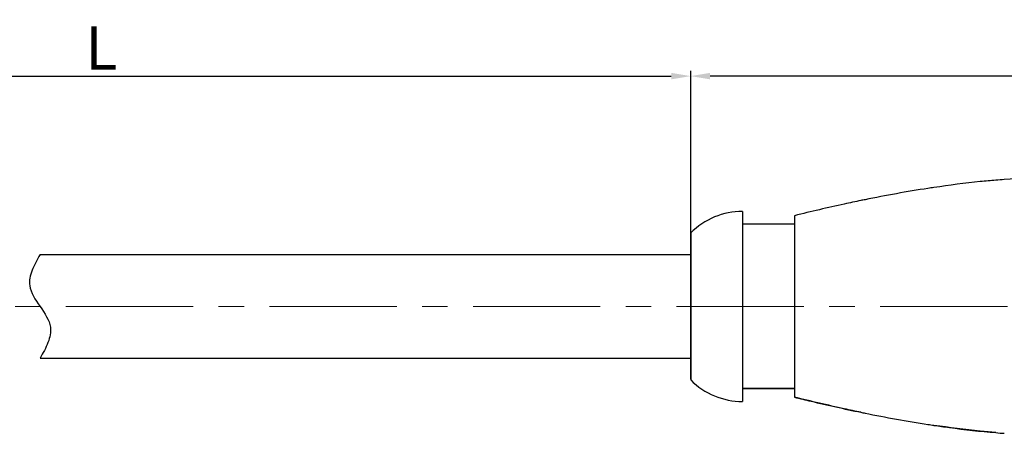
# Model space of a CAD drawing. Units: millimetres. Extents: x 3148 to 3445, y 639 to 849.
# Drawn here: x 3318 to 3375, y 770 to 794 of the extents above; entities that cross this region are included whole.
import ezdxf

# ---------------------------------------------------------------- set-up
doc = ezdxf.new("R2010")
doc.units = ezdxf.units.MM
doc.header["$LTSCALE"] = 65.395
doc.header["$PDMODE"] = 3
doc.header["$PDSIZE"] = 8
doc.linetypes.add('CENTER', pattern=[0.6, 0.375, -0.075, 0.075, -0.075])
doc.linetypes.add('DIVIDE', pattern=[31.75, 12.7, -6.35, 0, -6.35, 0, -6.35])
doc.layers.get('0').update_dxf_attribs({"linetype": 'CONTINUOUS', "lineweight": 30})
doc.layers.get('Defpoints').update_dxf_attribs({"linetype": 'CONTINUOUS'})
doc.layers.add('cen', color=1, linetype='CENTER', lineweight=0)
doc.layers.add('Dim', color=3, linetype='CONTINUOUS', lineweight=15)
doc.styles.add('Romans字体', font='romans.shx', dxfattribs={"width": 0.75})
doc.dimstyles.new('01', dxfattribs={"dimscale": 0.25, "dimtxt": 5, "dimasz": 4.5, "dimexe": 1.2, "dimexo": 0.2, "dimgap": 0.5, "dimtad": 1, "dimdsep": 46, "dimtxsty": 'Romans字体', "dimcen": 0, "dimclrd": 1, "dimclre": 6, "dimclrt": 4, "dimazin": 2, "dimtfac": 1, "dimtofl": 0, "dimtmove": 0, "dimatfit": 3, "dimfxl": 1, "dimtolj": 1, "dimtzin": 0, "dimarcsym": 0})

# ---------------------------------------------------------------- blocks, each defined once
blk = doc.blocks.new('*D17')
at = {"layer": 'Defpoints', "color": 0, "lineweight": 5, "transparency": 16777216}
for p in [(3356.745, 790.715), (3288.583, 781.64), (3356.745, 780.39)]:
    blk.add_point(p, dxfattribs=at)
at = {"layer": 'Dim', "color": 6, "lineweight": -2, "transparency": 16777216}
for p, q in [((3288.583, 781.69), (3288.583, 791.015)), ((3356.745, 780.44), (3356.745, 791.015))]:
    blk.add_line(p, q, dxfattribs=at)
at = {"layer": 'Dim', "color": 1, "lineweight": -2, "transparency": 16777216}
blk.add_line((3289.708, 790.715), (3355.62, 790.715), dxfattribs=at)
at = {"layer": 'Dim', "color": 1, "lineweight": 5, "transparency": 16777216}
for points in [[(3289.708, 790.902), (3289.708, 790.527), (3288.583, 790.715)], [(3355.62, 790.902), (3355.62, 790.527), (3356.745, 790.715)]]:
    blk.add_solid(points, dxfattribs=at)
at = {"layer": 'Dim', "color": 4, "transparency": 16777216, "insert": (3322.664, 792.34), "char_height": 2.5, "attachment_point": 5, "style": 'Romans字体'}
blk.add_mtext('\\A1;L', dxfattribs=at)
blk = doc.blocks.new('*D24')
at = {"layer": 'Defpoints', "color": 0, "lineweight": 5, "transparency": 16777216}
for p in [(3356.745, 790.715), (3404.775, 774.425), (3356.745, 773.14)]:
    blk.add_point(p, dxfattribs=at)
at = {"layer": 'Dim', "color": 6, "lineweight": -2, "transparency": 16777216}
for p, q in [((3356.745, 773.19), (3356.745, 791.015)), ((3404.775, 774.475), (3404.775, 791.015))]:
    blk.add_line(p, q, dxfattribs=at)
at = {"layer": 'Dim', "color": 1, "lineweight": -2, "transparency": 16777216}
blk.add_line((3403.65, 790.715), (3357.87, 790.715), dxfattribs=at)
at = {"layer": 'Dim', "color": 1, "lineweight": 5, "transparency": 16777216}
for points in [[(3357.87, 790.902), (3357.87, 790.527), (3356.745, 790.715)], [(3403.65, 790.902), (3403.65, 790.527), (3404.775, 790.715)]]:
    blk.add_solid(points, dxfattribs=at)
at = {"layer": 'Dim', "color": 4, "transparency": 16777216, "insert": (3381.245, 792.34), "char_height": 2.5, "attachment_point": 5, "style": 'Romans字体'}
blk.add_mtext('\\A1;48', dxfattribs=at)

msp = doc.modelspace()

# ---------------------------------------------------------------- linework, layer by layer
at = {"color": 7, "linetype": 'Continuous', "lineweight": 30}
for p, q in [((3359.745, 782.89), (3359.745, 771.89)), ((3362.745, 782.64), (3362.745, 772.14)), ((3362.745, 782.14), (3359.745, 782.14)), ((3356.745, 781.64), (3356.745, 773.14)), ((3319.117, 780.39), (3356.745, 780.39)), ((3356.745, 774.391), (3356.745, 780.39)), ((3319.117, 774.39), (3356.745, 774.39)), ((3359.745, 772.64), (3362.745, 772.64)), ((3362.745, 772.64), (3359.745, 772.64))]:
    msp.add_line(p, q, dxfattribs=at)
for centre, radius, start, end in [((3378.257, 738.671), 46.185, 94.1931, 94.8026), ((3378.257, 738.671), 46.185, 94.1931, 94.8026), ((3382.026, 709.26), 75.844, 98.76767, 101.55961), ((3382.026, 709.26), 75.844, 98.76767, 101.55961), ((3381.075, 715.248), 69.782, 98.45601, 98.74605), ((3381.075, 715.248), 69.782, 98.45601, 98.74605), ((3384.031, 698.945), 86.351, 101.49173, 101.65286), ((3384.031, 698.945), 86.351, 101.49173, 101.65286), ((3359.745, 778.665), 4.225, 90, 135.2397), ((3359.745, 776.115), 4.225, 224.7603, 270), ((3359.745, 776.115), 4.225, 224.7603, 270), ((3384.031, 855.835), 86.351, 258.34771, 258.50773), ((3384.031, 855.835), 86.351, 258.34771, 258.50773), ((3382.472, 848.011), 78.373, 258.48489, 261.18833), ((3382.025, 845.519), 75.842, 258.43977, 261.23345), ((3381.075, 839.532), 69.78, 261.2551, 261.54352), ((3381.075, 839.532), 69.78, 261.2551, 261.54352), ((3378.257, 816.106), 46.182, 265.1989, 265.8076), ((3378.257, 816.106), 46.182, 265.1989, 265.8076)]:
    msp.add_arc(centre, radius, start, end, dxfattribs=at)
for points, knots in [([(3374.391, 784.694), (3374.091, 784.669), (3372.895, 784.557), (3371.704, 784.403), (3370.814, 784.27)], [0, 0, 0, 0, 0.250752, 1, 1, 1, 1]), ([(3374.391, 784.694), (3374.091, 784.669), (3372.895, 784.557), (3371.704, 784.403), (3370.814, 784.27)], [0, 0, 0, 0, 0.250752, 1, 1, 1, 1]), ([(3378.511, 784.878), (3378.207, 784.874), (3376.996, 784.85), (3375.785, 784.799), (3374.88, 784.732)], [0, 0, 0, 0, 0.250963, 1, 1, 1, 1]), ([(3378.511, 784.878), (3378.207, 784.874), (3376.996, 784.85), (3375.785, 784.799), (3374.88, 784.732)], [0, 0, 0, 0, 0.250963, 1, 1, 1, 1]), ([(3366.589, 783.517), (3366.269, 783.451), (3364.983, 783.178), (3363.703, 782.878), (3362.745, 782.64)], [0, 0, 0, 0, 0.249116, 1, 1, 1, 1]), ([(3366.589, 783.517), (3366.269, 783.451), (3364.983, 783.178), (3363.703, 782.878), (3362.745, 782.64)], [0, 0, 0, 0, 0.249116, 1, 1, 1, 1]), ([(3366.59, 771.264), (3366.27, 771.33), (3364.983, 771.603), (3363.703, 771.903), (3362.745, 772.14)], [0, 0, 0, 0, 0.249116, 1, 1, 1, 1]), ([(3362.745, 772.14), (3363.065, 772.061), (3364.342, 771.75), (3365.626, 771.463), (3366.59, 771.264)], [0, 0, 0, 0, 0.250995, 1, 1, 1, 1]), ([(3374.392, 770.087), (3374.092, 770.112), (3372.896, 770.224), (3371.704, 770.378), (3370.813, 770.51)], [0, 0, 0, 0, 0.250753, 1, 1, 1, 1]), ([(3370.813, 770.51), (3371.11, 770.466), (3372.299, 770.297), (3373.493, 770.162), (3374.392, 770.087)], [0, 0, 0, 0, 0.249462, 1, 1, 1, 1])]:
    msp.add_open_spline(points, degree=3, knots=knots, dxfattribs=at)
at = {"color": 2, "linetype": 'DIVIDE', "ltscale": 0.048}
msp.add_open_spline([(3319.117, 780.39), (3318.776, 779.78), (3317.952, 778.308), (3320.283, 776.473), (3319.459, 775), (3319.117, 774.39)], degree=3, knots=[0, 0, 0, 0, 1.897367, 4.580648, 6.478015, 6.478015, 6.478015, 6.478015], dxfattribs=at)
at = {"layer": 'cen', "color": 1, "linetype": 'CENTER', "ltscale": 0.3}
msp.add_line((3238.22, 777.39), (3406.911, 777.39), dxfattribs=at)

# ---------------------------------------------------------------- dimensions: what is measured, and where the dimension line sits
at = {"layer": 'Dim'}
dim = msp.add_linear_dim(base=(3356.745, 790.715), p1=(3288.583, 781.64), p2=(3356.745, 780.39), angle=180, text='L', dimstyle='01', override={"dimtxt": 10, "dimgap": 1.5}, dxfattribs=at)
dim.commit()
dim.dimension.update_dxf_attribs({"geometry": '*D17', "text_midpoint": (3322.664, 792.34)})
dim = msp.add_linear_dim(base=(3356.745, 790.715), p1=(3404.775, 774.425), p2=(3356.745, 773.14), angle=180, dimstyle='01', override={"dimtxt": 10, "dimgap": 1.5, "dimdec": 1}, dxfattribs=at)
dim.commit()
dim.dimension.update_dxf_attribs({"geometry": '*D24', "text_midpoint": (3381.245, 790.715), "dimtype": 160})

doc.saveas('drawing.dxf')
